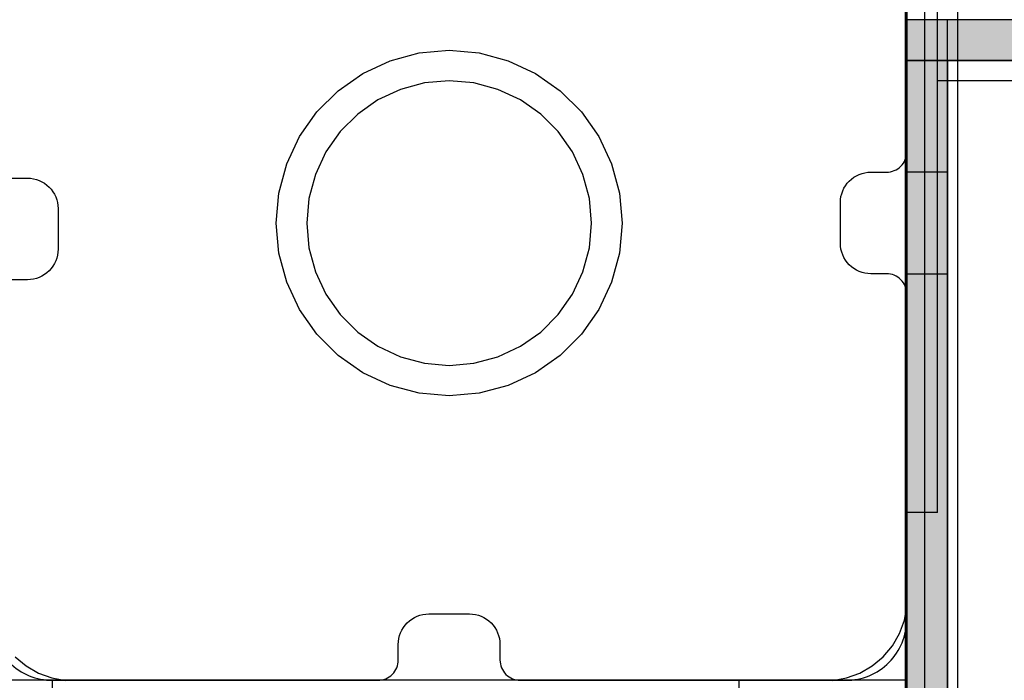
# Model space of a CAD drawing. Units: millimetres. Extents: x -7781 to 3753, y -38886 to -19795.
# Drawn here: x -2446 to -2349, y -27902 to -27837 of the extents above; entities that cross this region are included whole.
import ezdxf

# ---------------------------------------------------------------- set-up
doc = ezdxf.new("R2010")
doc.units = ezdxf.units.MM
doc.header["$MEASUREMENT"] = 0
for name, color, linetype, lineweight in [('0_Pen_No__1', 7, 'Continuous', 30), ('0_Pen_No__128', 8, 'Continuous', 30), ('A-DIMS_Pen_No__1', 7, 'Continuous', 30), ('A-NPLT_Pen_No__1', 7, 'Continuous', 30)]:
    doc.layers.add(name, color=color, linetype=linetype, lineweight=lineweight)
for name, color, linetype, lineweight, true_color in [('0_Pen_No__2', 7, 'Continuous', 30, 0x747474), ('0_Pen_No__4', 7, 'Continuous', 30, 0x783c00), ('A-FLOR_Pen_No__2', 7, 'Continuous', 30, 0x747474)]:
    doc.layers.add(name, color=color, linetype=linetype, lineweight=lineweight, true_color=true_color)
doc.layers.add('A-DIMS', color=7, linetype='Continuous')
doc.layers.add('A-FLOR', color=7, linetype='Continuous')
doc.styles.add('GENERATED_STYLE_1', font='Tahoma_1.ttf')
doc.dimstyles.new('GENERATED_STYLE__1', dxfattribs={"dimtxt": 200, "dimasz": 95, "dimexe": 0.18, "dimexo": 10000, "dimgap": 0.09, "dimtad": 1, "dimtih": 1, "dimtoh": 1, "dimdec": 0, "dimzin": 0, "dimdsep": 46, "dimtxsty": 'GENERATED_STYLE_1', "dimblk": 'ARROWHEAD_6', "dimblk1": 'ARROWHEAD_6', "dimblk2": 'ARROWHEAD_6', "dimcen": 0.09, "dimclrd": 7, "dimclre": 7, "dimclrt": 7, "dimadec": 0, "dimazin": 0, "dimtfac": 1, "dimtdec": 4, "dimtmove": 0, "dimatfit": 3, "dimfxl": 1, "dimtolj": 1, "dimtzin": 0, "dimarcsym": 0})
doc.dimstyles.new('GENERATED_STYLE__2', dxfattribs={"dimtxt": 200, "dimasz": 95, "dimexe": 0.18, "dimexo": 10000, "dimgap": 0.09, "dimtad": 1, "dimdec": 0, "dimzin": 0, "dimdsep": 46, "dimtxsty": 'GENERATED_STYLE_1', "dimblk": 'ARROWHEAD_6', "dimblk1": 'ARROWHEAD_6', "dimblk2": 'ARROWHEAD_6', "dimcen": 0.09, "dimclrd": 7, "dimclre": 7, "dimclrt": 7, "dimadec": 0, "dimazin": 0, "dimtfac": 1, "dimtdec": 4, "dimtmove": 0, "dimatfit": 3, "dimfxl": 1, "dimtolj": 1, "dimtzin": 0, "dimarcsym": 0})

# ---------------------------------------------------------------- blocks, each defined once
blk = doc.blocks.new('Slab_11', base_point=(-3269.049, -27811.913))
at = {"layer": 'A-FLOR_Pen_No__2', "linetype": 'Continuous', "flags": 128}
blk.add_lwpolyline([(-3269.049, -27811.913), (-3269.049, -27901.913), (-3359.049, -27901.913), (-3359.049, -28721.913), (-3269.049, -28721.913), (-3269.049, -28811.913), (-2449.049, -28811.913), (-2449.049, -28721.913), (-2359.049, -28721.913), (-2359.049, -27901.913), (-2449.049, -27901.913), (-2449.049, -27811.913)], close=True, dxfattribs=at)
blk = doc.blocks.new('Slab_15', base_point=(-2365.584, -27854.913))
at = {"layer": 'A-FLOR_Pen_No__2', "linetype": 'Continuous', "flags": 128}
blk.add_lwpolyline([(-2365.584, -27854.913, -0.414214), (-2362.584, -27851.913), (-2361.049, -27851.913, 0.414214), (-2359.049, -27849.913), (-2359.049, -27817.913, 0.414214), (-2365.049, -27811.913), (-2397.667, -27811.913, 0.414214), (-2399.667, -27813.913), (-2399.667, -27815.448, -0.414214), (-2402.667, -27818.448), (-2406.667, -27818.448, -0.414214), (-2409.667, -27815.448), (-2409.667, -27813.913, 0.414214), (-2411.667, -27811.913), (-2443.049, -27811.913, 0.414214), (-2449.049, -27817.913), (-2449.049, -27850.503, 0.414214), (-2447.049, -27852.503), (-2445.514, -27852.503, -0.414214), (-2442.514, -27855.503), (-2442.514, -27859.503, -0.414214), (-2445.514, -27862.503), (-2447.049, -27862.503, 0.414214), (-2449.049, -27864.503), (-2449.049, -27895.913, 0.414214), (-2443.049, -27901.913), (-2411.055, -27901.913, 0.414214), (-2409.055, -27899.913), (-2409.055, -27898.378, -0.414214), (-2406.055, -27895.378), (-2402.055, -27895.378, -0.414214), (-2399.055, -27898.378), (-2399.055, -27899.913, 0.414214), (-2397.055, -27901.913), (-2365.049, -27901.913, 0.414214), (-2359.049, -27895.913), (-2359.049, -27863.913, 0.414214), (-2361.049, -27861.913), (-2362.584, -27861.913, -0.414214), (-2365.584, -27858.913)], format="xyb", close=True, dxfattribs=at)
blk = doc.blocks.new('Slab_23', base_point=(-2359.049, -27811.913))
at = {"layer": 'A-FLOR_Pen_No__2', "linetype": 'Continuous', "flags": 128}
blk.add_lwpolyline([(-2359.049, -27811.913), (-2359.049, -27901.913), (-2449.049, -27901.913), (-2449.049, -28721.913), (-2359.049, -28721.913), (-2359.049, -28811.913), (-1539.049, -28811.913), (-1539.049, -28721.913), (-1449.049, -28721.913), (-1449.049, -27901.913), (-1539.049, -27901.913), (-1539.049, -27811.913)], close=True, dxfattribs=at)
blk = doc.blocks.new('P_B1')
at = {"layer": '0_Pen_No__1', "linetype": 'Continuous'}
for p, q in [((100.001, -0.007), (100.001, 99.993)), ((95.001, 12.993), (95.001, 86.993)), ((47.049, 66.735), (50.001, 66.993)), ((50.001, 66.993), (52.953, 66.735)), ((41.501, 64.716), (44.187, 65.968)), ((44.187, 65.968), (47.049, 66.735)), ((52.953, 66.735), (55.815, 65.968)), ((55.815, 65.968), (58.501, 64.716)), ((39.074, 63.016), (41.501, 64.716)), ((50.001, 63.993), (47.57, 63.78)), ((52.432, 63.78), (50.001, 63.993)), ((58.501, 64.716), (60.928, 63.016)), ((36.978, 60.921), (39.074, 63.016)), ((45.213, 63.149), (43.001, 62.118)), ((47.57, 63.78), (45.213, 63.149)), ((54.789, 63.149), (52.432, 63.78)), ((57.001, 62.118), (54.789, 63.149)), ((60.928, 63.016), (63.024, 60.921)), ((43.001, 62.118), (41.002, 60.718)), ((59, 60.718), (57.001, 62.118)), ((35.278, 58.493), (36.978, 60.921)), ((41.002, 60.718), (39.276, 58.992)), ((60.726, 58.992), (59, 60.718)), ((63.024, 60.921), (64.723, 58.493)), ((34.026, 55.808), (35.278, 58.493)), ((39.276, 58.992), (37.877, 56.993)), ((62.125, 56.993), (60.726, 58.992)), ((64.723, 58.493), (65.976, 55.808)), ((37.877, 56.993), (36.845, 54.781)), ((63.157, 54.781), (62.125, 56.993)), ((33.259, 52.945), (34.026, 55.808)), ((65.976, 55.808), (66.743, 52.945)), ((36.845, 54.781), (36.214, 52.424)), ((63.788, 52.424), (63.157, 54.781)), ((33.001, 49.993), (33.259, 52.945)), ((36.214, 52.424), (36.001, 49.993)), ((64.001, 49.993), (63.788, 52.424)), ((66.743, 52.945), (67.001, 49.993)), ((33.259, 47.041), (33.001, 49.993)), ((36.001, 49.993), (36.214, 47.562)), ((63.788, 47.562), (64.001, 49.993)), ((67.001, 49.993), (66.743, 47.041)), ((36.214, 47.562), (36.845, 45.205)), ((63.157, 45.205), (63.788, 47.562)), ((34.026, 44.179), (33.259, 47.041)), ((66.743, 47.041), (65.976, 44.179)), ((36.845, 45.205), (37.877, 42.993)), ((62.125, 42.993), (63.157, 45.205)), ((35.278, 41.493), (34.026, 44.179)), ((65.976, 44.179), (64.723, 41.493)), ((37.877, 42.993), (39.276, 40.994)), ((60.726, 40.994), (62.125, 42.993)), ((36.978, 39.066), (35.278, 41.493)), ((39.276, 40.994), (41.002, 39.269)), ((59, 39.269), (60.726, 40.994)), ((64.723, 41.493), (63.024, 39.066)), ((39.074, 36.97), (36.978, 39.066)), ((41.002, 39.269), (43.001, 37.869)), ((57.001, 37.869), (59, 39.269)), ((63.024, 39.066), (60.928, 36.97)), ((43.001, 37.869), (45.213, 36.837)), ((54.789, 36.837), (57.001, 37.869)), ((41.501, 35.271), (39.074, 36.97)), ((45.213, 36.837), (47.57, 36.206)), ((52.432, 36.206), (54.789, 36.837)), ((60.928, 36.97), (58.501, 35.271)), ((47.57, 36.206), (50.001, 35.993)), ((50.001, 35.993), (52.432, 36.206)), ((44.187, 34.018), (41.501, 35.271)), ((58.501, 35.271), (55.815, 34.018)), ((47.049, 33.251), (44.187, 34.018)), ((55.815, 34.018), (52.953, 33.251)), ((50.001, 32.993), (47.049, 33.251)), ((52.953, 33.251), (50.001, 32.993)), ((95.001, 12.293), (95.001, 12.993)), ((94.758, 10.915), (95.001, 12.293)), ((94.279, 9.599), (94.758, 10.915)), ((93.579, 8.387), (94.279, 9.599)), ((92.679, 7.315), (93.579, 8.387)), ((7.322, 7.315), (8.395, 6.415)), ((91.607, 6.415), (92.679, 7.315)), ((8.395, 6.415), (9.607, 5.715)), ((90.395, 5.715), (91.607, 6.415)), ((9.607, 5.715), (10.922, 5.236)), ((10.922, 5.236), (12.301, 4.993)), ((87.701, 4.993), (89.079, 5.236)), ((89.079, 5.236), (90.395, 5.715))]:
    blk.add_line(p, q, dxfattribs=at)
blk = doc.blocks.new('lenkis_sans2')
at = {"layer": '0_Pen_No__2', "linetype": 'Continuous'}
blk.add_hatch(color=256, dxfattribs=at).paths.add_polyline_path([(32.5, 0), (32.5, 4), (-32.5, 4), (-32.5, 0)])
for p, q in [((-32.5, 4), (32.5, 4)), ((-32.5, 0), (-32.5, 4)), ((32.5, 0), (32.5, 4)), ((-32.5, 0), (32.5, 0))]:
    blk.add_line(p, q, dxfattribs=at)
blk = doc.blocks.new('lenkis_sans1')
at = {"layer": '0_Pen_No__2', "linetype": 'Continuous'}
blk.add_hatch(color=256, dxfattribs=at).paths.add_polyline_path([(41.503, 0), (41.503, 4), (-41.503, 4), (-41.503, 0)])
for p, q in [((-41.497, 4), (-41.276, 4)), ((-41.497, 0), (-41.497, 4)), ((-41.276, 4), (-40.734, 4)), ((-40.734, 4), (-39.887, 4)), ((-39.887, 4), (-38.76, 4)), ((-38.76, 4), (-37.386, 4)), ((-37.386, 4), (-35.804, 4)), ((-35.804, 4), (-34.062, 4)), ((-34.062, 4), (-32.21, 4)), ((-32.21, 4), (-30.302, 4)), ((-30.302, 4), (41.503, 4)), ((41.503, 0), (41.503, 4)), ((-30.302, 0), (41.503, 0)), ((-41.497, 0), (-41.276, 0)), ((-41.276, 0), (-40.734, 0)), ((-40.734, 0), (-39.887, 0)), ((-39.887, 0), (-38.76, 0)), ((-38.76, 0), (-37.386, 0)), ((-37.386, 0), (-35.804, 0)), ((-35.804, 0), (-34.062, 0)), ((-34.062, 0), (-32.21, 0)), ((-32.21, 0), (-30.302, 0))]:
    blk.add_line(p, q, dxfattribs=at)
blk = doc.blocks.new('00_rucjka')
at = {"layer": '0_Pen_No__128', "linetype": 'Continuous'}
for p, q in [((167, 67.5), (167, 67.318)), ((167, 67.5), (170, 67.5)), ((167, 67.318), (167, 66.776)), ((170, 67.5), (170, 67.318)), ((170, 67.318), (170, 66.776)), ((167, 66.776), (167, 65.892)), ((167, 65.892), (167, 64.693)), ((170, 66.776), (170, 65.892)), ((170, 65.892), (170, 64.693)), ((167, 64.693), (167, 63.213)), ((170, 64.693), (170, 63.213)), ((167, 63.213), (167, 61.5)), ((170, 63.213), (170, 61.5)), ((167, 61.5), (167, 59.604)), ((170, 61.5), (170, 59.604)), ((167, 59.604), (167, 57.584)), ((170, 59.604), (170, 57.584)), ((167, 57.584), (167, 55.5)), ((170, 57.584), (170, 55.5)), ((167, 55.5), (167, 12.5)), ((170, 55.5), (170, 12.5)), ((170, 12.5), (170, 10.329)), ((170, 8.225), (170, 6.25)), ((170, 6.25), (170, 4.465)), ((170, 2.924), (170, 1.675)), ((170, 1.675), (170, 0.754)), ((170, 0.19), (170, 0)), ((167, 0), (170, 0))]:
    blk.add_line(p, q, dxfattribs=at)
at = {"layer": '0_Pen_No__4', "linetype": 'Continuous'}
for p, q in [((167, 25), (85, 25)), ((170, 9.265), (170, 10.329)), ((170, 8.225), (170, 9.265)), ((170, 3.661), (170, 4.465)), ((170, 2.924), (170, 3.661)), ((170, 1.675), (170, 1.675)), ((170, 0.426), (170, 0.754)), ((170, 0.19), (170, 0.426))]:
    blk.add_line(p, q, dxfattribs=at)
blk = doc.blocks.new('mice')
at = {"layer": '0_Pen_No__2', "linetype": 'Continuous'}
for p, q in [((90.636, 94), (0, 94)), ((0, 93), (0, 94)), ((1.638, 0), (1.638, 94)), ((93.56, 94), (90.636, 94)), ((91.638, 0), (91.638, 94)), ((93.56, 93), (93.56, 94)), ((0, 0), (0, 93)), ((90.636, 93), (0, 93)), ((93.56, 93), (90.636, 93)), ((93.56, 0), (93.56, 93)), ((90.636, 1), (0, 1)), ((93.56, 1), (90.636, 1)), ((0, 0), (1.638, 0)), ((14.28, 0), (1.638, 0)), ((40.552, 0), (14.28, 0)), ((67.013, 0), (40.552, 0)), ((91.638, 0), (67.013, 0)), ((93.56, 0), (91.638, 0))]:
    blk.add_line(p, q, dxfattribs=at)
blk = doc.blocks.new('*D139')
at = {"layer": 'A-DIMS_Pen_No__1', "linetype": 'Continuous', "transparency": 16777216}
for p, q in [((-5483.05, -25460.672), (-5483.05, -25385.672)), ((-5433.05, -25510.672), (-5533.05, -25410.672)), ((-5389.3, -25460.672), (-5576.8, -25460.672)), ((-5483.05, -32712.513), (-5483.05, -25460.672)), ((-5533.05, -32662.513), (-5433.05, -32762.513)), ((-5389.3, -32712.513), (-5576.8, -32712.513)), ((-5483.05, -32787.513), (-5483.05, -32712.513))]:
    blk.add_line(p, q, dxfattribs=at)
at = {"layer": 'A-DIMS_Pen_No__1', "transparency": 16777216, "insert": (-5523.05, -29429.451), "char_height": 200, "attachment_point": 7, "rotation": 90, "style": 'GENERATED_STYLE_1'}
blk.add_mtext('\\A1;{\\fTahoma|b0|i0|c0|p34;7 250}', dxfattribs=at)
blk = doc.blocks.new('ARROWHEAD_6')
at = {"color": 0, "linetype": 'Continuous', "lineweight": 0}
for p, q in [((-0.5, -0.5), (0.5, 0.5)), ((0, 0), (-1, 0))]:
    blk.add_line(p, q, dxfattribs=at)
blk = doc.blocks.new('*D140')
at = {"layer": 'A-DIMS_Pen_No__1', "linetype": 'Continuous', "transparency": 16777216}
for p, q in [((-3359.049, -25399.868), (-3359.049, -25212.368)), ((1502.951, -25399.868), (1502.951, -25212.368)), ((-3309.049, -25256.118), (-3409.049, -25356.118)), ((1452.951, -25356.118), (1552.951, -25256.118)), ((-3434.049, -25306.118), (-3359.049, -25306.118)), ((-3359.049, -25306.118), (1502.951, -25306.118)), ((1502.951, -25306.118), (1577.951, -25306.118))]:
    blk.add_line(p, q, dxfattribs=at)
at = {"layer": 'A-DIMS_Pen_No__1', "transparency": 16777216, "insert": (-1270.907, -25266.118), "char_height": 200, "attachment_point": 7, "style": 'GENERATED_STYLE_1'}
blk.add_mtext('\\A1;{\\fTahoma|b0|i0|c0|p34;4 860}', dxfattribs=at)
blk = doc.blocks.new('*D141')
at = {"layer": 'A-DIMS_Pen_No__1', "linetype": 'Continuous', "transparency": 16777216}
for p, q in [((-5084.63, -26901.913), (-5084.63, -26826.913)), ((-5034.63, -26951.913), (-5134.63, -26851.913)), ((-4990.88, -26901.913), (-5178.38, -26901.913)), ((-5084.63, -30712.645), (-5084.63, -26901.913)), ((-5134.63, -30662.645), (-5034.63, -30762.645)), ((-4990.88, -30712.645), (-5178.38, -30712.645)), ((-5084.63, -30787.645), (-5084.63, -30712.645))]:
    blk.add_line(p, q, dxfattribs=at)
at = {"layer": 'A-DIMS_Pen_No__1', "transparency": 16777216, "insert": (-5124.63, -29150.137), "char_height": 200, "attachment_point": 7, "rotation": 90, "style": 'GENERATED_STYLE_1'}
blk.add_mtext('\\A1;{\\fTahoma|b0|i0|c0|p34;3 810}', dxfattribs=at)

msp = doc.modelspace()

# ---------------------------------------------------------------- linework, layer by layer
at = {"layer": 'A-NPLT_Pen_No__1', "linetype": 'Continuous'}
msp.add_line((-2359.049, -27901.913), (-2359.049, -27856.913), dxfattribs=at)
at = {"layer": 'A-NPLT_Pen_No__1', "linetype": 'Continuous', "flags": 128}
for points in [[(-2359.049, -27836.913), (-2359.049, -27905.913), (-2355.049, -27905.913), (-2355.049, -27836.913)], [(-2276.049, -27836.913), (-2359.049, -27836.913), (-2359.049, -27840.913), (-2276.049, -27840.913)], [(-2276.049, -27840.913), (-2276.049, -27836.913), (-2359.049, -27836.913), (-2359.049, -27840.913)]]:
    msp.add_lwpolyline(points, dxfattribs=at)
msp.add_lwpolyline([(-2355.049, -27861.913), (-2355.049, -27851.913), (-2359.049, -27851.913), (-2359.049, -27861.913)], close=True, dxfattribs=at)

# ---------------------------------------------------------------- block references
at = {"color": 36, "linetype": 'Continuous', "lineweight": 30, "true_color": 0x783c00, "zscale": 1000}
for name, p in [('P_B1', (-2454.05, -27906.916)), ('mice', (-2450.828, -27903.913))]:
    msp.add_blockref(name, p, dxfattribs=at)
at = {"color": 98, "linetype": 'Continuous', "lineweight": 30, "true_color": 0x005200, "zscale": 1000, "rotation": 180}
msp.add_blockref('00_rucjka', (-2189.049, -27817.913), dxfattribs=at)
at = {"color": 8, "linetype": 'Continuous', "lineweight": 30, "true_color": 0x747474, "zscale": 1000}
for name, p, rotation in [('lenkis_sans1', (-2317.546, -27836.913), 180), ('lenkis_sans2', (-2359.049, -27873.413), 270)]:
    msp.add_blockref(name, p, dxfattribs=dict(at, rotation=rotation))
at = {"color": 98, "linetype": 'Continuous', "lineweight": 30, "true_color": 0x005200, "xscale": -1, "zscale": 1000, "rotation": 270}
msp.add_blockref('00_rucjka', (-2443.049, -28071.913), dxfattribs=at)
at = {"layer": 'A-FLOR', "color": 8, "linetype": 'Continuous', "lineweight": 30, "true_color": 0x747474}
for name, p in [('Slab_11', (-3269.049, -27811.913)), ('Slab_15', (-2365.584, -27854.913)), ('Slab_23', (-2359.049, -27811.913))]:
    msp.add_blockref(name, p, dxfattribs=at)

# ---------------------------------------------------------------- dimensions: what is measured, and where the dimension line sits
at = {"layer": 'A-DIMS', "linetype": 'Continuous'}
dim = msp.add_linear_dim(base=(1502.951, -25306.118), p1=(-3359.049, -26924.208), p2=(1502.951, -27852.503), text='4 860', dimstyle='GENERATED_STYLE__1', dxfattribs=at)
dim.commit()
dim.dimension.update_dxf_attribs({"geometry": '*D140', "text_midpoint": (-928.964, -25166.118), "dimtype": 160})
for base, p1, p2, text, picture, middle in [((-5483.05, -25460.672), (-632.095, -32712.513), (2419.837, -25460.672), '7 250', '*D139', (-5623.05, -29087.508)), ((-5084.63, -26901.913), (-2366.049, -30712.645), (-3337.358, -26901.913), '3 810', '*D141', (-5224.63, -28808.194))]:
    dim = msp.add_linear_dim(base=base, p1=p1, p2=p2, angle=90, text=text, dimstyle='GENERATED_STYLE__2', dxfattribs=at)
    dim.commit()
    dim.dimension.update_dxf_attribs({"geometry": picture, "text_midpoint": middle, "dimtype": 160, "text_rotation": 90})

doc.saveas('drawing.dxf')
